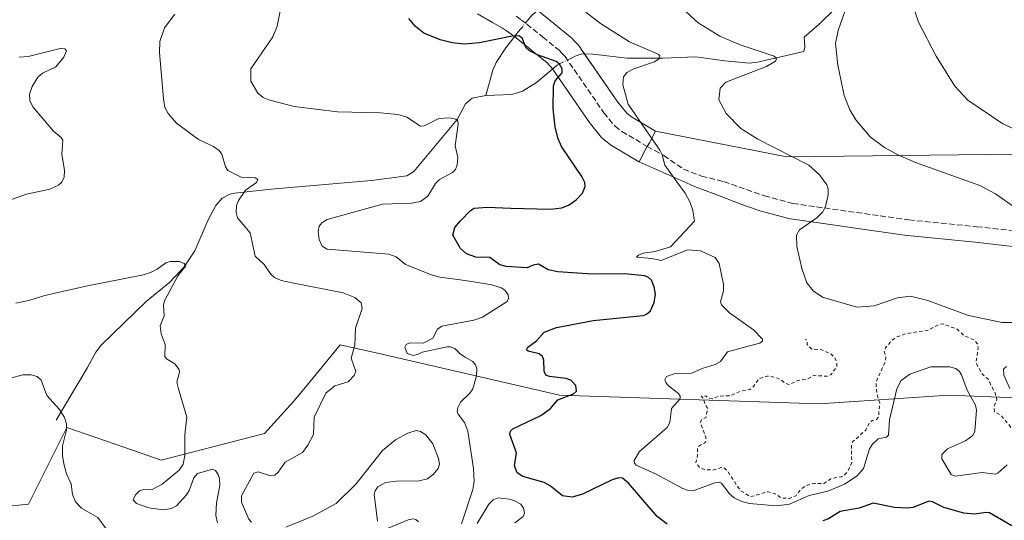
# Model space of a CAD drawing. Units: metres. Extents: x 675033 to 678511, y 4756112 to 4758352.
# Drawn here: x 677397 to 677680, y 4757201 to 4757345 of the extents above; entities that cross this region are included whole.
import ezdxf

# ---------------------------------------------------------------- set-up
doc = ezdxf.new("R2010")
doc.units = ezdxf.units.M
doc.header["$MEASUREMENT"] = 0
for name, pattern in [('DGN Style 2', [1.6480167562047852, 0.988810053722871, -0.6592067024819142]), ('DGN Style 3', [2.307223458686699, 1.648016756204785, -0.6592067024819142]), ('DGN Style 4', [2.6384748266838614, 1.318413404963828, -0.6592067024819142, 0.001648016756204785, -0.6592067024819142])]:
    doc.linetypes.add(name, pattern=pattern)
for name, color, linetype, lineweight in [('Corriente natural lineal', 142, 'Continuous', 13), ('Corriente natural lineal oculto', 9, 'DGN Style 4', 13), ('Curva de nivel auxiliar', 30, 'DGN Style 2', 0), ('Curva de nivel maestra', 30, 'Continuous', 30), ('Curva de nivel normal', 30, 'Continuous', 0), ('Instalación recreativa', 7, 'Continuous', 0), ('Pastizal CxS', 92, 'Continuous', 0), ('Roquedo CxS', 135, 'Continuous', 0), ('Senda', 7, 'DGN Style 3', 0)]:
    doc.layers.add(name, color=color, linetype=linetype, lineweight=lineweight)

# ---------------------------------------------------------------- blocks, each defined once
blk = doc.blocks.new('*U13')
at = {"layer": 'Pastizal CxS', "color": 92, "linetype": 'Continuous', "lineweight": 0}
blk.add_polyline3d([(677705.4073000001, 4757235.0781, 1513.716700000004), (677664.3145000003, 4757236.7565, 1504.396699999998), (677627.0301000001, 4757234.213500001, 1509.229500000001), (677552.4609000003, 4757236.7567, 1499.595799999996), (677500.2209000001, 4757248.770500001, 1491.761199999994), (677489.4834000004, 4757251.239900001, 1489.089500000002), (677480.8180999998, 4757240.687700001, 1488.292300000001), (677476.1974999999, 4757235.060900001, 1487.438899999994), (677467.7237000001, 4757225.735900001, 1486.860499999995), (677438.0663000002, 4757218.106899999, 1483.631699999998), (677427.6635999996, 4757221.6843, 1482.654299999995), (677410.9500000002, 4757227.4319, 1479.994699999996), (677399.9338999996, 4757205.390900001, 1477.919899999994), (677382.9863, 4757203.6951, 1477.305900000007)], dxfattribs=at)

msp = doc.modelspace()

# ---------------------------------------------------------------- linework, layer by layer
at = {"layer": 'Corriente natural lineal', "color": 142, "linetype": 'Continuous', "lineweight": 13}
for points in [[(677560.0100999996, 4757390.1601, 1510.184899999993), (677560.3000999996, 4757383.4301, 1507.709700000007), (677561.4101, 4757376.5601, 1506.184200000003), (677561.0500999996, 4757374.120100001, 1506.015700000004), (677559.9301000005, 4757371.0801, 1505.798299999995), (677550.6901000004, 4757352.380100001, 1503.629300000001), (677549.3000999996, 4757350.4101, 1503.385999999999), (677544.2600999996, 4757345.520099999, 1502.286800000002), (677543.4967999998, 4757344.5974, 1502.067299999995)], [(677631.4301000005, 4757347.620100001, 1514.268700000001), (677627.0701000001, 4757343.270099999, 1513.090400000001), (677622.7100999998, 4757339.5801, 1512.291700000002), (677622.9600999998, 4757336.7301, 1511.789799999999), (677622.6201, 4757335.470100001, 1511.650299999994), (677609.3701, 4757332.4301, 1509.686900000001), (677606.9200999998, 4757332.130100001, 1509.427200000006), (677600.0000999998, 4757332.7501, 1508.522599999997), (677591.6001000004, 4757333.9101, 1507.675099999993), (677582.1401000004, 4757333.5701, 1505.902700000006), (677571.9001000002, 4757333.550100001, 1503.7739), (677562.0201000003, 4757334.6801, 1502.069000000003), (677558.9001000002, 4757334.790100001, 1501.788100000005), (677557.0201000003, 4757334.1501, 1501.409599999999), (677555.8940000003, 4757333.580600001, 1501.138900000005)], [(677541.8975999998, 4757342.664100001, 1501.564899999998), (677540.6700999998, 4757341.1801, 1501.159499999994), (677537.0201000003, 4757336.520099999, 1499.787700000001), (677534.2901, 4757332.340100001, 1498.7068), (677533.3101000005, 4757330.0801, 1498.209499999997), (677531.3601000002, 4757322.780099999, 1496.517000000007)], [(677553.6469999999, 4757332.4442, 1500.668000000005), (677551.8000999996, 4757331.5101, 1500.372099999993), (677545.8901000004, 4757326.590100001, 1498.974499999997), (677541.8800999997, 4757324.0601, 1498.120800000004), (677538.7500999998, 4757323.0801, 1497.438200000004), (677531.3601000002, 4757322.780099999, 1496.517000000007)], [(677531.3601000002, 4757322.780099999, 1496.517000000007), (677527.4301000005, 4757322.050100001, 1496.463399999993), (677525.5000999998, 4757320.460100001, 1496.219400000002), (677523.1101000002, 4757315.9001, 1495.363400000002), (677510.6700999998, 4757300.970100001, 1494.0527), (677508.5900999998, 4757299.7501, 1493.925600000002), (677498.4600999998, 4757298.440099999, 1493.236999999994), (677469.6501000002, 4757295.9301, 1490.7255), (677459.2401000002, 4757294.7601, 1489.699600000007), (677457.8000999996, 4757294.4901, 1489.556200000006), (677455.5800999999, 4757293.340100001, 1489.335399999996), (677453.8101000005, 4757291.190099999, 1489.140499999994), (677451.5301000001, 4757287.140100001, 1488.658800000005), (677447.7001, 4757278.1801, 1486.915599999993), (677444.6401000004, 4757273.630100001, 1485.863700000002), (677440.5301000001, 4757269.200099999, 1484.764200000005), (677433.7301000003, 4757263.6601, 1483.6587), (677420.8201000001, 4757251.100099999, 1481.765599999999), (677419.3400999998, 4757249.0701, 1481.578800000003), (677416.9600999998, 4757244.7301, 1480.963600000003), (677407.9200999998, 4757229.5101, 1479.812300000005)]]:
    msp.add_polyline3d(points, dxfattribs=at)
at = {"layer": 'Corriente natural lineal oculto', "color": 9, "linetype": 'DGN Style 4', "lineweight": 13, "extrusion": (-0.1251451027282469, -0.1512900368991005, 0.9805355822193326), "elevation": -803057.2597577361, "flags": 128}
msp.add_lwpolyline([(-2510181.894293988, 4018143.96951903), (-2510181.894293988, 4018141.410711635)], dxfattribs=at)
at = {"layer": 'Corriente natural lineal oculto', "color": 9, "linetype": 'DGN Style 4', "lineweight": 13, "extrusion": (-0.16403991019177, -0.0829617062908022, 0.982958932587519), "elevation": -504347.1613519625, "flags": 128}
msp.add_lwpolyline([(-3939509.000617926, 2705034.161503904), (-3939509.000617926, 2705031.599832423)], dxfattribs=at)
at = {"layer": 'Curva de nivel auxiliar', "color": 30, "linetype": 'DGN Style 2', "lineweight": 0, "elevation": 1507.5, "flags": 128}
msp.add_lwpolyline([(677705.0499999998, 4757202.060000001), (677702.8799999999, 4757206.380000001), (677701.1299999999, 4757208.100000001), (677699.2800000003, 4757211.600000001), (677698.3300000001, 4757211.850000001), (677695.9199999999, 4757210.949999999), (677695.2599999999, 4757211.230000001), (677694.2599999999, 4757214.140000001), (677694.1799999997, 4757216.529999999), (677696.0800000001, 4757219.02), (677696.3200000003, 4757220.16), (677696.1299999999, 4757221.439999999), (677691.4199999999, 4757226.430000001), (677689.7400000002, 4757228.730000001), (677687.3899999997, 4757229.470000001), (677685.3899999997, 4757226.34), (677684.1299999999, 4757226.189999999), (677682.1399999997, 4757227.460000001), (677679.3799999999, 4757230.880000001), (677677.4199999999, 4757231.949999999), (677677.2400000002, 4757233.439999999), (677678.1100000005, 4757235.439999999), (677677.6200000001, 4757237.289999999), (677675.5499999998, 4757241.300000001), (677673.8300000001, 4757242.859999999), (677672.1100000005, 4757246), (677672.7100000001, 4757250.300000001), (677672.5, 4757251.52), (677671.6100000005, 4757252.57), (677668.8099999997, 4757253.779999999), (677666.7000000002, 4757255.65), (677662.5099999999, 4757257.26), (677661.4100000003, 4757257.050000001), (677658.3899999997, 4757255.390000001), (677652.3499999996, 4757254.460000001), (677649.3799999999, 4757253.539999999), (677647.8200000003, 4757252.369999999), (677646.1399999997, 4757250.350000001), (677645.7300000006, 4757249.369999999), (677646.2000000002, 4757247.5), (677646.0899999999, 4757246.449999999), (677643.3799999999, 4757240.41), (677643.5999999996, 4757237.300000001), (677644.4500000002, 4757234.539999999), (677644.0899999999, 4757230.380000001), (677643.4000000004, 4757229.67), (677642.3499999996, 4757229.5), (677641.4900000002, 4757228.84), (677640.4400000004, 4757226.720000001), (677636.7400000002, 4757223.390000001), (677636.3300000001, 4757222.380000001), (677636.4000000004, 4757217.390000001), (677635.3300000001, 4757215.02), (677634.3700000001, 4757213.82), (677633.4400000004, 4757213.32), (677630.3899999997, 4757212.710000001), (677628.3899999997, 4757211.380000001), (677625.5700000003, 4757211.369999999), (677623.3600000005, 4757210.810000001), (677621.6399999997, 4757209.550000001), (677620.3300000001, 4757207.84), (677618.4600000001, 4757207.050000001), (677616.1500000004, 4757207.220000001), (677614.4400000004, 4757208.430000001), (677612.4100000003, 4757209), (677607.2999999998, 4757207.560000001), (677604.3799999999, 4757209.390000001), (677600.7800000003, 4757214.84), (677599.8200000003, 4757215.779999999), (677598.9000000004, 4757215.930000001), (677596.5300000003, 4757215.210000001), (677594.3300000001, 4757215.369999999), (677592.8099999997, 4757215.859999999), (677591.5999999996, 4757217.34), (677592.1500000004, 4757219.470000001), (677592.0800000001, 4757221.470000001), (677592.4400000004, 4757222.029999999), (677594.2999999998, 4757223.15), (677594.5599999997, 4757223.680000001), (677594.54, 4757224.630000001), (677592.9199999999, 4757228.91), (677593.4100000003, 4757229.77), (677594.5800000001, 4757230.4), (677595.0199999996, 4757233.02), (677594.2300000006, 4757234.15), (677593.7699999996, 4757235.850000001), (677593.1900000004, 4757236.42), (677594.5300000003, 4757236.51), (677594.9900000002, 4757236.02), (677596.3499999996, 4757235.710000001), (677598.3499999996, 4757236.449999999), (677601.7100000001, 4757236.609999999), (677604.3499999996, 4757237.83), (677607.1600000003, 4757238.359999999), (677608.1900000004, 4757239.199999999), (677609.7000000002, 4757241.460000001), (677612.0999999996, 4757242.24), (677614.3799999999, 4757241.880000001), (677616.0599999997, 4757241.180000001), (677617.1399999997, 4757240.180000001), (677618.3799999999, 4757239.779999999), (677620.8899999997, 4757240.91), (677623.75, 4757241.439999999), (677625.4100000003, 4757242.359999999), (677629.5099999999, 4757242.180000001), (677630.5199999996, 4757242.66), (677632.1399999997, 4757245.07), (677632.1200000001, 4757246.029999999), (677631.5199999996, 4757247.550000001), (677630.5300000003, 4757248.52), (677627.8399999999, 4757249.77), (677624.9100000003, 4757249.99), (677623.6100000005, 4757251.33), (677623.5700000003, 4757252.550000001), (677623.0199999996, 4757252.83)], dxfattribs=at)
at = {"layer": 'Curva de nivel maestra', "color": 30, "linetype": 'Continuous', "lineweight": 30, "elevation": 1500, "flags": 128}
for points in [[(677583.4199999999, 4757199.670100001), (677580.54, 4757201.9001), (677572.3399999999, 4757211.470100001), (677570.5700000003, 4757212.880100001), (677569.5499999998, 4757212.9901), (677567.5700000003, 4757212.450099999), (677559.0800000001, 4757208.2601), (677556.0800000001, 4757207.420100001), (677553.3700000001, 4757207.8201), (677549.8200000003, 4757210.700099999), (677548.04, 4757211.610099999), (677541.9800000006, 4757213.360099999), (677540.3499999996, 4757214.460100001), (677539.5300000003, 4757216.460100001), (677540.1100000005, 4757220.1801), (677538.1699999999, 4757225.420100001), (677538.3600000005, 4757226.380100001), (677539.0999999996, 4757227.110099999), (677547.0700000003, 4757230.9101), (677549.9299999997, 4757232.890100001), (677551.9600000001, 4757235.360099999), (677556.4699999997, 4757237.1601), (677557.4000000004, 4757237.850099999), (677557.2000000002, 4757239.5601), (677555.7300000006, 4757241.030099999), (677554.3700000001, 4757241.4801), (677549.6299999999, 4757242.090100001), (677548.5599999997, 4757242.530099999), (677548.0300000003, 4757243.600099999), (677547.9900000002, 4757246.840100001), (677547.5899999999, 4757247.890100001), (677546.6699999999, 4757248.640100001), (677543.5099999999, 4757249.380100001), (677543.0199999996, 4757249.780099999), (677543.3600000005, 4757250.530099999), (677545.8700000001, 4757252.350099999), (677548.04, 4757254.8101), (677551.5899999999, 4757256.200099999), (677562.0999999996, 4757258.1801), (677576.5199999996, 4757259.600099999), (677577.4900000002, 4757260.0001), (677578.5800000001, 4757260.970100001), (677579.6799999997, 4757263.3201), (677580.0599999997, 4757265.7401), (677579.6900000004, 4757267.870100001), (677578.9000000004, 4757269.790100001), (677578.0599999997, 4757270.5601), (677576.9400000004, 4757271.0001), (677571.1399999997, 4757271.5801), (677561.8700000001, 4757271.5101), (677551.9900000002, 4757272.130100001), (677549.2400000002, 4757272.7601), (677546.4800000006, 4757274.360099999), (677544.9400000004, 4757274.090100001), (677543.2199999997, 4757273.3301), (677537.1799999997, 4757273.700099999), (677535.3099999997, 4757274.170100001), (677532.4600000001, 4757276.2501), (677528.4500000002, 4757276.370100001), (677525.7199999997, 4757277.350099999), (677524.0099999999, 4757278.870100001), (677521.8799999999, 4757282.700099999), (677522.4400000004, 4757284.890100001), (677524, 4757286.8201), (677526.9600000001, 4757289.780099999), (677527.9900000002, 4757290.4301), (677531.6600000003, 4757290.7501), (677538.5, 4757290.470100001), (677549.8899999997, 4757290.1801), (677553.1900000004, 4757290.530099999), (677555.2100000001, 4757291.4001), (677557.2800000003, 4757292.8101), (677559.0599999997, 4757294.720100001), (677559.8600000005, 4757296.690099999), (677559.7100000001, 4757297.850099999), (677558.8700000001, 4757299.590100001), (677553.0599999997, 4757308.1601), (677552.0700000003, 4757310.380100001), (677551.2199999997, 4757313.690099999), (677550.6100000005, 4757319.0801), (677550.7199999997, 4757325.5801), (677551.2000000002, 4757327.040100001), (677553.2100000001, 4757329.3301), (677553.2400000002, 4757330.520099999), (677552.4800000006, 4757331.780099999), (677551.4900000002, 4757332.620100001), (677546.1100000005, 4757334.460100001), (677543.8200000003, 4757335.630100001), (677542.8499999996, 4757336.6501), (677541.8499999996, 4757339.190099999), (677540.8700000001, 4757339.960100001), (677538.8499999996, 4757339.9101), (677529.54, 4757337.9101), (677525.0899999999, 4757337.590100001), (677521.6399999997, 4757337.9901), (677518.2199999997, 4757338.8301), (677513.5300000003, 4757340.770099999), (677511.1299999999, 4757342.6601), (677509.1799999997, 4757344.950099999)], [(677682.3700000001, 4757199.2501), (677676.0199999996, 4757202.940099999), (677675.0499999998, 4757203.0601), (677671.6399999997, 4757202.5101), (677668.5999999996, 4757202.890100001), (677662.8600000005, 4757204.470100001), (677659.5999999996, 4757206.0801), (677658.5199999996, 4757206.3201), (677654.0199999996, 4757204.470100001), (677652.3200000003, 4757204.2401), (677648.6799999997, 4757204.5001), (677642.5800000001, 4757205.7401), (677638.5499999998, 4757204.290100001), (677633.1299999999, 4757203.350099999), (677629.7199999997, 4757201.2501), (677628.1299999999, 4757200.6601)]]:
    msp.add_lwpolyline(points, dxfattribs=at)
at = {"layer": 'Curva de nivel normal', "color": 30, "linetype": 'Continuous', "lineweight": 0, "flags": 128}
for points, elevation in [([(677683.1600000003, 4757290.75), (677677.6699999999, 4757294.529999999), (677673.2300000006, 4757296.930000001), (677654.7199999997, 4757303.59), (677649.5999999996, 4757305.779999999), (677645.8099999997, 4757307.850000001), (677641.7000000002, 4757310.99), (677637.6200000001, 4757315.810000001), (677635.8399999999, 4757318.74), (677634.2800000003, 4757322.850000001), (677632.4000000004, 4757331.5), (677631.7699999996, 4757337.720000001), (677632.5199999996, 4757341.529999999), (677635.8399999999, 4757351.199999999)], 1515), ([(677692.6799999997, 4757308.75), (677679.8499999996, 4757314.720000001), (677669.7100000001, 4757321.51), (677666.0099999999, 4757325.51), (677660.6299999999, 4757334.140000001), (677655.6200000001, 4757343.869999999), (677653.7300000006, 4757349.380000001)], 1520), ([(677524.2999999998, 4757199.789999999), (677527.5599999997, 4757209.680000001), (677527.9800000006, 4757211.92), (677527.7599999999, 4757215.720000001), (677526.1600000003, 4757226.350000001), (677525.2100000001, 4757228.9), (677523.3499999996, 4757231.32), (677523.1299999999, 4757232.07), (677523.2699999996, 4757233.16), (677524.0099999999, 4757234.730000001), (677526.6900000004, 4757237.300000001), (677527.5800000001, 4757238.550000001), (677528.6299999999, 4757242.34), (677528.7300000006, 4757244.33), (677528.3799999999, 4757245.430000001), (677527.5499999998, 4757246.4), (677525.4000000004, 4757247.640000001), (677524.04, 4757248.480000001), (677522.4400000004, 4757250.130000001), (677521.04, 4757250.59), (677520.2599999999, 4757250.66), (677513.0800000001, 4757249.130000001), (677511.6900000004, 4757248.380000001), (677510.4100000003, 4757248.180000001), (677508.7400000002, 4757248.720000001), (677508.0199999996, 4757250.49), (677508.4699999997, 4757251.300000001), (677509.4699999997, 4757251.75), (677513.3600000005, 4757251.67), (677516.0599999997, 4757253.119999999), (677517.4199999999, 4757255.65), (677518.7100000001, 4757256.57), (677527.8600000005, 4757258.279999999), (677530.3700000001, 4757259.100000001), (677537.4100000003, 4757263.680000001), (677537.8700000001, 4757264.460000001), (677537.7699999996, 4757265.550000001), (677536.8399999999, 4757266.850000001), (677535.8399999999, 4757267.59), (677533.0599999997, 4757268.430000001), (677525.4100000003, 4757269.640000001), (677518.1200000001, 4757270.67), (677515.6699999999, 4757271.350000001), (677508.2599999999, 4757274.32), (677505.5199999996, 4757276.5), (677503.4199999999, 4757277.26), (677485.7199999997, 4757278.680000001), (677484.3499999996, 4757279.539999999), (677483.4900000002, 4757281.449999999), (677483.1799999997, 4757283.779999999), (677483.4699999997, 4757285.24), (677484.2300000006, 4757286.26), (677485.7800000003, 4757287.210000001), (677501.6699999999, 4757291.630000001), (677510.0099999999, 4757291.9), (677512.5800000001, 4757292.380000001), (677514.6500000004, 4757293.92), (677516.8899999997, 4757297.58), (677517.9699999997, 4757298.67), (677521.7300000006, 4757300.680000001), (677522.5700000003, 4757301.59), (677523.0800000001, 4757302.9), (677523.2800000003, 4757305.050000001), (677522.54, 4757308.350000001), (677523.3399999999, 4757314.609999999), (677523.2300000006, 4757315.42), (677522.7000000002, 4757316.029999999), (677520.8799999999, 4757316.4), (677517.8300000001, 4757316.199999999), (677513.6100000005, 4757314.140000001), (677512.5899999999, 4757314.02), (677508.5999999996, 4757316.619999999), (677506, 4757317.380000001), (677501.0899999999, 4757317.850000001), (677488.6799999997, 4757318.119999999), (677476.2699999996, 4757319.66), (677469.2400000002, 4757321.439999999), (677467.4100000003, 4757322.289999999), (677465.8600000005, 4757323.51), (677463.8499999996, 4757326.890000001), (677463.8399999999, 4757330.480000001), (677470.0999999996, 4757339.67), (677471.3799999999, 4757342.76), (677472.3600000005, 4757347.49)], 1495), ([(677681.0099999999, 4757216.75), (677678.4600000001, 4757214.439999999), (677677.6900000004, 4757214.08), (677673.8899999997, 4757214.49), (677666.1600000003, 4757213.470000001), (677664.9400000004, 4757213.970000001), (677662.3300000001, 4757218.449999999), (677662.25, 4757219.74), (677663.9000000004, 4757221.32), (677669.0999999996, 4757223.59), (677671.2199999997, 4757225.17), (677671.7400000002, 4757226.369999999), (677672.2199999997, 4757232.449999999), (677671.9699999997, 4757233.869999999), (677669.5999999996, 4757238.15), (677667.9400000004, 4757242.550000001), (677667.3200000003, 4757243.57), (677666.2699999996, 4757244.430000001), (677664.5099999999, 4757244.880000001), (677659.1399999997, 4757244.83), (677653.1100000005, 4757242.76), (677650.5899999999, 4757240.939999999), (677649.3499999996, 4757238.59), (677647.29, 4757229.619999999), (677646.9500000002, 4757225.210000001), (677646.3799999999, 4757224.630000001), (677644, 4757224.230000001), (677642.3300000001, 4757222.65), (677641.5199999996, 4757221.34), (677639.75, 4757215.65), (677637.9600000001, 4757213.609999999), (677634.3099999997, 4757211.189999999), (677629.5700000003, 4757209.15), (677624.1500000004, 4757207.869999999), (677618.5099999999, 4757205.449999999), (677614.7400000002, 4757204.949999999), (677607.0599999997, 4757205.630000001), (677604.8200000003, 4757206.15), (677602.6399999997, 4757207.24), (677601.1699999999, 4757208.470000001), (677599.0099999999, 4757211.439999999), (677598.2999999998, 4757211.75), (677597.0499999998, 4757211.58), (677590.8899999997, 4757209.27), (677589.54, 4757209.32), (677587.9000000004, 4757209.960000001), (677580.04, 4757214.130000001), (677574.4900000002, 4757216.630000001), (677574, 4757217.199999999), (677573.9299999997, 4757217.980000001), (677575.4699999997, 4757220.550000001), (677583.4299999997, 4757227.470000001), (677584.1299999999, 4757228.91), (677584.6399999997, 4757232.890000001), (677587.1299999999, 4757235.699999999), (677587.1200000001, 4757236.460000001), (677586.6600000003, 4757237.26), (677583.79, 4757239.4), (677583.0199999996, 4757240.33), (677582.7699999996, 4757241.140000001), (677583.2400000002, 4757242.119999999), (677585.3700000001, 4757242.91), (677590.4800000006, 4757243.07), (677593.4900000002, 4757244.42), (677597.2300000006, 4757245.51), (677598.7100000001, 4757246.449999999), (677600.7100000001, 4757249.199999999), (677606.6399999997, 4757250.810000001), (677610, 4757251.710000001), (677610.75, 4757252.279999999), (677610.8099999997, 4757252.779999999), (677608.1500000004, 4757255.539999999), (677601.2599999999, 4757260.42), (677599.0099999999, 4757262.65), (677598.7599999999, 4757263.57), (677599.5700000003, 4757266.720000001), (677599.54, 4757268.49), (677598.3700000001, 4757274.529999999), (677597.1500000004, 4757276.289999999), (677592.9900000002, 4757278.189999999), (677589.2699999996, 4757278.49), (677581.6900000004, 4757275.42), (677578.9900000002, 4757275.99), (677574.5999999996, 4757276.350000001), (677575.1799999997, 4757276.99), (677576.5, 4757277.529999999), (677579.9100000003, 4757278.050000001), (677584.3899999997, 4757279.350000001), (677591.25, 4757286.699999999), (677590.7699999996, 4757289.789999999), (677589.9299999997, 4757292.289999999), (677588.5700000003, 4757294.76), (677586.2100000001, 4757297.980000001), (677582.7100000001, 4757302.77), (677581.9500000002, 4757305.779999999), (677581.29, 4757307.119999999), (677572.1500000004, 4757320.310000001), (677570.7100000001, 4757325.890000001), (677570.9000000004, 4757328.140000001), (677571.8499999996, 4757329.41), (677573.8499999996, 4757330.439999999), (677579.7199999997, 4757332.470000001), (677581.0099999999, 4757333.380000001), (677581.2699999996, 4757334.199999999), (677580.7699999996, 4757334.680000001), (677572.5800000001, 4757338.25), (677564.29, 4757343.539999999), (677560.04, 4757346.76)], 1505), ([(677684.5700000003, 4757257.609999999), (677679.6200000001, 4757257.640000001), (677669.9000000004, 4757259.58), (677658.2999999998, 4757263.890000001), (677653.2699999996, 4757265.220000001), (677649.5199999996, 4757264.67), (677642.8200000003, 4757262.41), (677637.9100000003, 4757261.970000001), (677628, 4757264.859999999), (677625.29, 4757266.710000001), (677623.4900000002, 4757268.960000001), (677622.0999999996, 4757273.100000001), (677620.6299999999, 4757279.439999999), (677620.5300000003, 4757282.66), (677621.4000000004, 4757284.220000001), (677626.4199999999, 4757287.680000001), (677628.1100000005, 4757289.359999999), (677628.8600000005, 4757290.960000001), (677629.6699999999, 4757294.180000001), (677629.6600000003, 4757295.99), (677629.25, 4757297.140000001), (677627.1900000004, 4757300.07), (677624.1200000001, 4757302.76), (677609.4800000006, 4757310.279999999), (677604.5999999996, 4757313.359999999), (677600.3499999996, 4757317.619999999), (677598.25, 4757321.529999999), (677598.6299999999, 4757324.949999999), (677600.2000000002, 4757326.65), (677611.9500000002, 4757331.180000001), (677614.5199999996, 4757332.720000001), (677614.7599999999, 4757333.390000001), (677614.1500000004, 4757334.08), (677604.4000000004, 4757337.34), (677598.5499999998, 4757339.890000001), (677592.2800000003, 4757343.730000001), (677587.6100000005, 4757348.01)], 1510), ([(677463.9800000006, 4757200.25), (677463.2199999997, 4757201.100000001), (677461.1299999999, 4757205.99), (677461.1299999999, 4757207.810000001), (677464.6699999999, 4757214.359999999), (677465.8899999997, 4757214.710000001), (677469.4699999997, 4757213.609999999), (677470.7100000001, 4757213.74), (677471.6699999999, 4757214.59), (677473.6799999997, 4757217.52), (677478.6200000001, 4757220.27), (677480.2300000006, 4757222.380000001), (677481.8700000001, 4757225.430000001), (677482.0499999998, 4757230.42), (677485.4100000003, 4757237.279999999), (677487.9800000006, 4757239.430000001), (677491.7400000002, 4757240.600000001), (677493.5199999996, 4757242.430000001), (677494, 4757243.5), (677492.6799999997, 4757247.4), (677493.6500000004, 4757251.130000001), (677493.8799999999, 4757255.949999999), (677495.8099999997, 4757261.67), (677495.5300000003, 4757263.289999999), (677493.7400000002, 4757264.83), (677490.3700000001, 4757266.130000001), (677476.1399999997, 4757268.880000001), (677472.5199999996, 4757269.699999999), (677470.5999999996, 4757270.529999999), (677469.4299999997, 4757271.609999999), (677467.7000000002, 4757274.27), (677465.0700000003, 4757276.680000001), (677463.6200000001, 4757283.369999999), (677460.04, 4757287.65), (677459.5700000003, 4757289.230000001), (677459.6900000004, 4757291.199999999), (677460.2599999999, 4757292.630000001), (677462.2999999998, 4757295.59), (677465.4100000003, 4757297.800000001), (677465.79, 4757298.730000001), (677465.0800000001, 4757299.180000001), (677461.0800000001, 4757299.4), (677457.2599999999, 4757301.289999999), (677456.5300000003, 4757302.289999999), (677455.5099999999, 4757305.949999999), (677454.7300000006, 4757307.050000001), (677453.0999999996, 4757308.17), (677448.8399999999, 4757310.15), (677442.4699999997, 4757314.880000001), (677440.0999999996, 4757317.619999999), (677439.1600000003, 4757319.390000001), (677438.7000000002, 4757321.9), (677437.5599999997, 4757335.16), (677437.7100000001, 4757338.300000001), (677439.0499999998, 4757342.210000001), (677441.9800000006, 4757346.230000001)], 1490), ([(677394.7699999996, 4757292.84), (677399.4199999999, 4757294.449999999), (677406.0599999997, 4757295.869999999), (677408.6299999999, 4757297.050000001), (677409.5099999999, 4757297.970000001), (677410.1699999999, 4757299.32), (677410.2800000003, 4757301.25), (677409.54, 4757306), (677409.8200000003, 4757310.02), (677409.3899999997, 4757310.75), (677407.1399999997, 4757312.529999999), (677401.2000000002, 4757319.609999999), (677400.3799999999, 4757321.430000001), (677400.2999999998, 4757323.220000001), (677401.0099999999, 4757325.449999999), (677402.6200000001, 4757328.039999999), (677403.9600000001, 4757329.210000001), (677407.8399999999, 4757331.02), (677410.1299999999, 4757333.810000001), (677410.9000000004, 4757335.680000001), (677410.3799999999, 4757336.25), (677409.0700000003, 4757336.289999999), (677399.8600000005, 4757334.029999999), (677397.2800000003, 4757333.83)], 1485), ([(677454.2199999997, 4757200.08), (677453.8099999997, 4757202.210000001), (677454.0099999999, 4757205.84), (677454.9400000004, 4757210.810000001), (677454.8300000001, 4757212.810000001), (677454.4400000004, 4757213.949999999), (677453.6299999999, 4757215.07), (677452.7800000003, 4757215.449999999), (677448.54, 4757214.220000001), (677447.4199999999, 4757212.970000001), (677446.1500000004, 4757209.359999999), (677445.3399999999, 4757208.100000001), (677442.4699999997, 4757204.970000001), (677441.0499999998, 4757204.180000001), (677438.7199999997, 4757203.810000001), (677434.5599999997, 4757204.41), (677431, 4757205.609999999), (677430.0599999997, 4757206.630000001), (677430.7300000006, 4757208.15), (677431.8300000001, 4757209.210000001), (677432.9900000002, 4757209.609999999), (677435.2599999999, 4757209.51), (677438.3600000005, 4757211.180000001), (677443.2100000001, 4757215.15), (677444.3799999999, 4757216.939999999), (677444.9100000003, 4757219.380000001), (677444.8700000001, 4757225.350000001), (677445.4500000002, 4757230.430000001), (677443.0199999996, 4757238.560000001), (677442.5999999996, 4757240.52), (677443.2999999998, 4757243.32), (677443.2300000006, 4757244.109999999), (677441.9500000002, 4757245.77), (677439.6299999999, 4757247.199999999), (677439.1600000003, 4757247.859999999), (677439.2199999997, 4757251.32), (677438.0300000003, 4757254.33), (677437.8099999997, 4757256.640000001), (677438.9199999999, 4757259.539999999), (677438.7599999999, 4757262.550000001), (677439.0300000003, 4757263.83), (677442.8799999999, 4757270.980000001), (677445.1500000004, 4757273.92), (677444.6500000004, 4757274.58), (677443.3300000001, 4757275.130000001), (677440.6299999999, 4757275.15), (677439.4400000004, 4757274.730000001), (677436.9600000001, 4757272.930000001), (677434.9800000006, 4757271.939999999), (677432.9900000002, 4757271.300000001), (677416.9000000004, 4757268.16), (677404.6600000003, 4757265.41), (677400.4000000004, 4757264.029999999), (677396.3300000001, 4757263.16)], 1485), ([(677681.8099999997, 4757238.619999999), (677680.0999999996, 4757242.49), (677679.9900000002, 4757244.189999999), (677680.8099999997, 4757245.02)], 1510), ([(677422.2800000003, 4757198.359999999), (677419.9000000004, 4757201.59), (677415.1600000003, 4757204.25), (677413.4600000001, 4757206.130000001), (677412.6200000001, 4757208.199999999), (677412.2000000002, 4757211.25), (677410.9299999997, 4757214.17), (677410.1200000001, 4757217.02), (677409.7000000002, 4757219.42), (677409.7699999996, 4757222.230000001), (677410.9000000004, 4757226.810000001), (677410.8600000005, 4757228.480000001), (677410.3300000001, 4757230.33), (677408.9199999999, 4757232.609999999), (677405.2699999996, 4757236.66), (677403.5800000001, 4757241.07), (677402.4600000001, 4757242.140000001), (677400.6900000004, 4757242.600000001), (677398.2999999998, 4757242.58), (677394.7999999998, 4757241.65)], 1480), ([(677500.25, 4757200.51), (677499.2800000003, 4757208.310000001), (677499.5199999996, 4757209.27), (677500.3099999997, 4757210.359999999), (677502.54, 4757211.619999999), (677505.6500000004, 4757212), (677512.2000000002, 4757212.16), (677514.5999999996, 4757212.67), (677516.3300000001, 4757214.08), (677517.6600000003, 4757215.710000001), (677517.9900000002, 4757216.9), (677517.7300000006, 4757218.529999999), (677516.0599999997, 4757222.730000001), (677514.0899999999, 4757225.359999999), (677512.5300000003, 4757226.26), (677511.2699999996, 4757226.58), (677508.9000000004, 4757225.779999999), (677505.4100000003, 4757223.880000001), (677501.6799999997, 4757220.850000001), (677494.0800000001, 4757211.300000001), (677488.3200000003, 4757205.65), (677481.6500000004, 4757202), (677473.9199999999, 4757198.859999999)], 1490), ([(677539.6399999997, 4757200.08), (677542.0199999996, 4757201.890000001), (677542.4000000004, 4757202.850000001), (677542.1200000001, 4757204.300000001), (677541.3300000001, 4757205.380000001), (677539.5499999998, 4757206.42), (677538.0700000003, 4757206.83), (677534.8600000005, 4757207.210000001), (677533.4400000004, 4757206.689999999), (677532.2000000002, 4757205.390000001), (677528.7999999998, 4757199.92)], 1495), ([(677511.9800000006, 4757200.34), (677511.2100000001, 4757201.01), (677510.5300000003, 4757201.199999999), (677509.0199999996, 4757200.970000001), (677503.2699999996, 4757198.52)], 1490)]:
    msp.add_lwpolyline(points, dxfattribs=dict(at, elevation=elevation))
at = {"layer": 'Instalación recreativa', "color": 7, "linetype": 'Continuous', "lineweight": 0, "extrusion": (-0.02516829115614524, -0.2823374449958121, 0.9589849447585277), "elevation": -1358776.736308012, "flags": 128}
msp.add_lwpolyline([(252499.6658075568, 4602293.968437391), (252498.2084742914, 4602290.361541217), (252497.6768563343, 4602289.181468084)], dxfattribs=at)
at = {"layer": 'Instalación recreativa', "color": 7, "linetype": 'Continuous', "lineweight": 0, "extrusion": (-0.6194439533434056, 0.1481200838647467, 0.7709407431328253), "elevation": 286091.512401664, "flags": 128}
msp.add_lwpolyline([(-4784449.288569501, -343935.5425750779), (-4784448.09166749, -343936.011560436), (-4784444.437288628, -343937.1208277795)], dxfattribs=at)
at = {"layer": 'Instalación recreativa', "color": 7, "linetype": 'Continuous', "lineweight": 0}
for points in [[(677546.2432000004, 4757347.218699999, 1502.344100000002), (677550.8344999999, 4757343.5076, 1502.762600000002), (677555.5399000002, 4757339.6984, 1502.633199999997), (677555.9921000004, 4757339.2764, 1502.562099999996), (677556.7850000003, 4757338.4384, 1502.395099999994), (677557.6978000002, 4757337.4704, 1502.188699999999), (677557.8903000001, 4757337.254000001, 1502.166599999997), (677558.1731000004, 4757336.883199999, 1502.122300000003), (677558.8835000005, 4757335.8555, 1501.985700000005), (677569.2282999996, 4757320.8893, 1504.362299999994), (677571.9123999998, 4757317.607799999, 1504.670899999998), (677573.1763000004, 4757316.651900001, 1504.866800000003), (677580.0788000004, 4757312.585999999, 1506.047600000006), (677578.3201000001, 4757309.270099999, 1505.025200000004), (677577.6901000004, 4757308.190099999, 1504.690700000007), (677577.0601000005, 4757307.110099999, 1504.392000000007), (677575.3784999996, 4757303.754799999, 1503.685500000007), (677575.2713000001, 4757303.814099999, 1503.668000000005), (677575.1712999997, 4757303.870999999, 1503.651700000002), (677567.8524000002, 4757308.1819, 1502.749500000006), (677567.3739, 4757308.5023, 1502.684699999998), (677565.4039000003, 4757309.9923, 1502.402300000002), (677565.2061999999, 4757310.149900001, 1502.375700000004), (677564.5698999995, 4757310.790300001, 1502.299799999994), (677561.3598999997, 4757314.714500001, 1501.962100000004), (677561.1169999996, 4757315.0371, 1501.935299999997), (677550.6574999997, 4757330.169399999, 1500.111799999999), (677550.1624999996, 4757330.885399999, 1500.092000000004), (677549.5152000004, 4757331.571799999, 1500.058999999994), (677548.9562999997, 4757332.162599999, 1500.042400000006), (677544.5456999998, 4757335.732600001, 1500.304499999998), (677540.0285999998, 4757339.3837, 1500.492400000003), (677539.6999000004, 4757339.629899999, 1500.522500000006), (677538.6153999995, 4757340.442399999, 1500.6486), (677537.2687999997, 4757341.442700001, 1500.874800000005), (677536.0811999999, 4757342.1373, 1501.100300000006), (677533.2083000002, 4757343.817700001, 1501.508400000006), (677528.9506999999, 4757346.301200001, 1502.003599999996)], [(677546.1141999997, 4757347.3191, 1502.354399999997), (677546.2432000004, 4757347.218699999, 1502.344100000002), (677550.8344999999, 4757343.5076, 1502.762600000002), (677555.5399000002, 4757339.6984, 1502.633199999997), (677555.9921000004, 4757339.2764, 1502.562099999996), (677556.7850000003, 4757338.4384, 1502.395099999994), (677557.6978000002, 4757337.4704, 1502.188699999999), (677557.8903000001, 4757337.254000001, 1502.166599999997), (677558.1731000004, 4757336.883199999, 1502.122300000003), (677558.8835000005, 4757335.8555, 1501.985700000005), (677559.6379000006, 4757334.7641, 1501.833599999998)], [(677539.5460999999, 4757339.745100001, 1500.537899999996), (677538.6153999995, 4757340.442399999, 1500.6486), (677537.2687999997, 4757341.442700001, 1500.874800000005), (677536.0811999999, 4757342.1373, 1501.100300000006), (677533.2083000002, 4757343.817700001, 1501.508400000006), (677528.9506999999, 4757346.301200001, 1502.003599999996)], [(677550.4866000004, 4757330.4166, 1500.103600000002), (677550.1624999996, 4757330.885399999, 1500.092000000004), (677549.5152000004, 4757331.571799999, 1500.058999999994), (677548.9562999997, 4757332.162599999, 1500.042400000006), (677544.5456999998, 4757335.732600001, 1500.304499999998), (677540.0285999998, 4757339.3837, 1500.492400000003), (677539.6999000004, 4757339.629899999, 1500.522500000006), (677539.5460999999, 4757339.745100001, 1500.537899999996)], [(677559.6379000006, 4757334.7641, 1501.833599999998), (677569.2282999996, 4757320.8893, 1504.362299999994), (677571.9123999998, 4757317.607799999, 1504.670899999998), (677573.1763000004, 4757316.651900001, 1504.866800000003), (677580.0788000004, 4757312.585999999, 1506.047600000006)], [(677575.3784999996, 4757303.754799999, 1503.685500000007), (677575.2713000001, 4757303.814099999, 1503.668000000005), (677575.1712999997, 4757303.870999999, 1503.651700000002), (677567.8524000002, 4757308.1819, 1502.749500000006), (677567.3739, 4757308.5023, 1502.684699999998), (677565.4039000003, 4757309.9923, 1502.402300000002), (677565.2061999999, 4757310.149900001, 1502.375700000004), (677564.5698999995, 4757310.790300001, 1502.299799999994), (677561.3598999997, 4757314.714500001, 1501.962100000004), (677561.1169999996, 4757315.0371, 1501.935299999997), (677550.6574999997, 4757330.169399999, 1500.111799999999), (677550.4866000004, 4757330.4166, 1500.103600000002)], [(677580.0788000004, 4757312.585999999, 1506.047600000006), (677617.8033999996, 4757305.2148, 1510.045800000007), (677708.1593000004, 4757306.2654, 1521.457999999999), (677816.1898999996, 4757317.858899999, 1528.159799999994), (677844.3540000003, 4757323.922300001, 1530.374899999995)], [(677685.0806, 4757279.187899999, 1514.561100000006), (677671.8575999998, 4757280.664899999, 1513.445999999996), (677652.3846000005, 4757282.6022, 1512.260999999999), (677652.1995000001, 4757282.624500001, 1512.25), (677618.8494999995, 4757287.344500001, 1509.224700000006), (677618.6986999996, 4757287.3685, 1509.204400000003), (677618.2951999997, 4757287.458900001, 1509.1486), (677611.4072000004, 4757289.339000001, 1508.286300000007), (677610.1251999997, 4757289.688899999, 1508.111300000004), (677609.8304000003, 4757289.780300001, 1508.071599999996), (677604.8842000002, 4757291.502599999, 1507.443400000004), (677596.8903000001, 4757294.536699999, 1506.537400000001), (677591.7446999997, 4757296.489800001, 1505.915299999993), (677575.3784999996, 4757303.754799999, 1503.685500000007), (677577.0601000005, 4757307.110099999, 1504.392000000007), (677577.6901000004, 4757308.190099999, 1504.690700000007), (677578.3201000001, 4757309.270099999, 1505.025200000004), (677580.0788000004, 4757312.585999999, 1506.047600000006), (677617.8033999996, 4757305.2148, 1510.045800000007), (677708.1593000004, 4757306.2654, 1521.457999999999)], [(677685.0806, 4757279.187899999, 1514.561100000006), (677671.8575999998, 4757280.664899999, 1513.445999999996), (677652.3846000005, 4757282.6022, 1512.260999999999), (677652.1995000001, 4757282.624500001, 1512.25), (677618.8494999995, 4757287.344500001, 1509.224700000006), (677618.6986999996, 4757287.3685, 1509.204400000003), (677618.2951999997, 4757287.458900001, 1509.1486), (677611.4072000004, 4757289.339000001, 1508.286300000007), (677610.1251999997, 4757289.688899999, 1508.111300000004), (677609.8304000003, 4757289.780300001, 1508.071599999996), (677604.8842000002, 4757291.502599999, 1507.443400000004), (677596.8903000001, 4757294.536699999, 1506.537400000001), (677591.7446999997, 4757296.489800001, 1505.915299999993), (677575.3784999996, 4757303.754799999, 1503.685500000007)]]:
    msp.add_polyline3d(points, dxfattribs=at)
at = {"layer": 'Pastizal CxS', "color": 92, "linetype": 'Continuous', "lineweight": 0}
msp.add_polyline3d([(677705.4073000001, 4757235.0781, 1513.716700000004), (677664.3145000003, 4757236.7565, 1504.396699999998), (677627.0301000001, 4757234.213500001, 1509.229500000001), (677552.4609000003, 4757236.7567, 1499.595799999996), (677500.2209000001, 4757248.770500001, 1491.761199999994), (677489.4834000004, 4757251.239900001, 1489.089500000002), (677480.8180999998, 4757240.687700001, 1488.292300000001), (677476.1974999999, 4757235.060900001, 1487.438899999994), (677467.7237000001, 4757225.735900001, 1486.860499999995), (677438.0663000002, 4757218.106899999, 1483.631699999998), (677427.6635999996, 4757221.6843, 1482.654299999995), (677410.9500000002, 4757227.4319, 1479.994699999996), (677399.9338999996, 4757205.390900001, 1477.919899999994), (677382.9863, 4757203.6951, 1477.305900000007)], dxfattribs=at)
at = {"layer": 'Roquedo CxS', "color": 135, "linetype": 'Continuous', "lineweight": 0}
for points in [[(677382.9863, 4757203.6951, 1477.305900000007), (677399.9338999996, 4757205.390900001, 1477.919899999994), (677410.9500000002, 4757227.4319, 1479.994699999996), (677427.6635999996, 4757221.6843, 1482.654299999995), (677438.0663000002, 4757218.106899999, 1483.631699999998), (677467.7237000001, 4757225.735900001, 1486.860499999995), (677476.1974999999, 4757235.060900001, 1487.438899999994), (677480.8180999998, 4757240.687700001, 1488.292300000001), (677489.4834000004, 4757251.239900001, 1489.089500000002), (677500.2209000001, 4757248.770500001, 1491.761199999994), (677552.4609000003, 4757236.7567, 1499.595799999996), (677627.0301000001, 4757234.213500001, 1509.229500000001), (677664.3145000003, 4757236.7565, 1504.396699999998), (677705.4073000001, 4757235.0781, 1513.716700000004)], [(677705.4073000001, 4757235.0781, 1513.716700000004), (677664.3145000003, 4757236.7565, 1504.396699999998), (677627.0301000001, 4757234.213500001, 1509.229500000001), (677552.4609000003, 4757236.7567, 1499.595799999996), (677500.2209000001, 4757248.770500001, 1491.761199999994), (677489.4834000004, 4757251.239900001, 1489.089500000002), (677480.8180999998, 4757240.687700001, 1488.292300000001), (677476.1974999999, 4757235.060900001, 1487.438899999994), (677467.7237000001, 4757225.735900001, 1486.860499999995), (677438.0663000002, 4757218.106899999, 1483.631699999998), (677427.6635999996, 4757221.6843, 1482.654299999995), (677410.9500000002, 4757227.4319, 1479.994699999996), (677399.9338999996, 4757205.390900001, 1477.919899999994), (677382.9863, 4757203.6951, 1477.305900000007)]]:
    msp.add_polyline3d(points, dxfattribs=at)
at = {"layer": 'Senda', "color": 7, "linetype": 'DGN Style 3', "lineweight": 0}
msp.add_polyline3d([(677540.0301000001, 4757345.620100001, 1501.887100000007), (677541.6051000003, 4757344.450099999, 1501.683799999999), (677543.1001000004, 4757343.3301, 1501.537400000001), (677547.6901000004, 4757339.620100001, 1501.411699999997), (677552.3601000002, 4757335.840100001, 1501.159599999999), (677553.1501000002, 4757335.005100001, 1501.097299999994), (677554.0601000005, 4757334.040100001, 1501.021099999998), (677565.2301000003, 4757317.880100001, 1502.966700000004), (677568.4200999998, 4757313.9801, 1503.281600000002), (677570.3901000004, 4757312.4901, 1503.563800000004), (677577.6901000004, 4757308.190099999, 1504.690700000007), (677582.4301000005, 4757305.5701, 1505.438800000004), (677588.0900999998, 4757301.6501, 1505.918799999999), (677593.3000999996, 4757299.690099999, 1506.523300000001), (677599.6501000002, 4757298.090100001, 1507.210200000001), (677611.3101000005, 4757294.030099999, 1508.285799999998), (677619.4801000003, 4757291.800100001, 1509.098800000007), (677652.8300999999, 4757287.0801, 1512.187900000004), (677672.3300999999, 4757285.140100001, 1513.576499999996), (677685.5800999999, 4757283.6601, 1514.784899999999)], dxfattribs=at)

# ---------------------------------------------------------------- block references
at = {"layer": 'Pastizal CxS', "color": 92, "linetype": 'Continuous', "lineweight": 0}
msp.add_blockref('*U13', (0, 0), dxfattribs=at)

doc.saveas('drawing.dxf')
